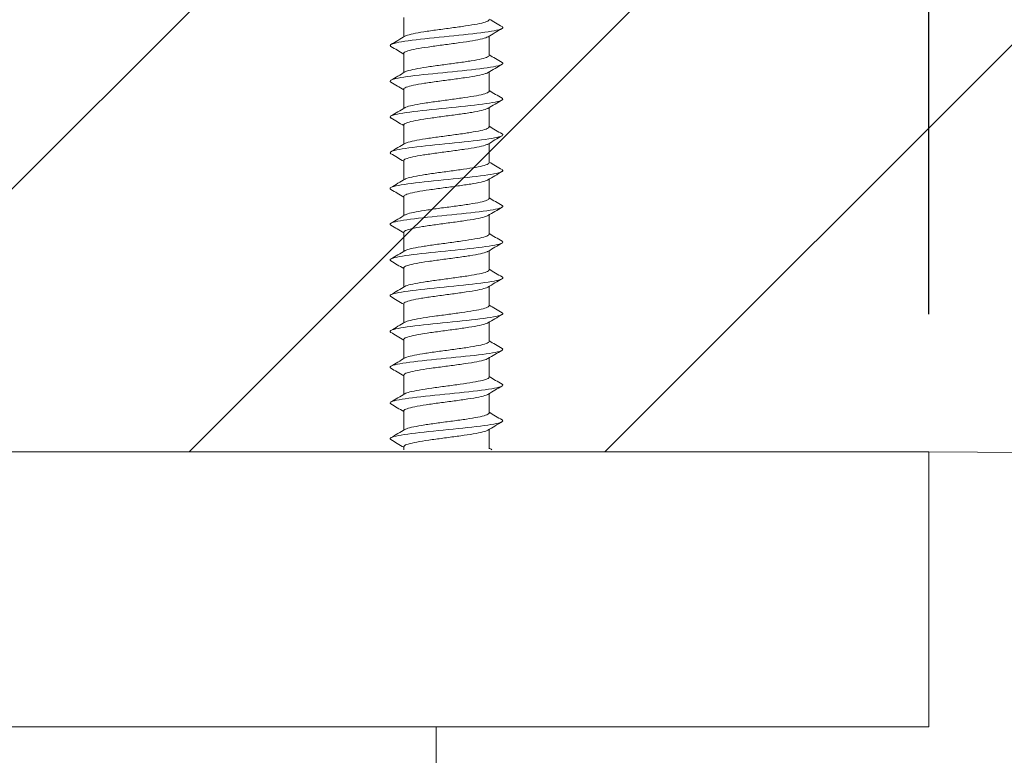
# Model space of a CAD drawing. Units: millimetres. Extents: x 0 to 840, y 0 to 1188.
# Drawn here: x 638 to 674, y 510 to 537 of the extents above; entities that cross this region are included whole.
import ezdxf

# ---------------------------------------------------------------- set-up
doc = ezdxf.new("R2010")
doc.units = ezdxf.units.MM
doc.header["$LTSCALE"] = 2
doc.header["$PDMODE"] = 1
doc.header["$PDSIZE"] = -2
doc.layers.add('DIM', color=3, linetype='Continuous', lineweight=13)
doc.layers.add('MODEL', color=7, linetype='Continuous', lineweight=20)
doc.styles.add('ＭＳ ゴシック', font='msgothic.ttc', dxfattribs={"bigfont": 'ＭＳ ゴシック'})
doc.dimstyles.new('tfrom線あり', dxfattribs={"dimtxt": 10, "dimasz": 4, "dimexe": 0, "dimexo": 5, "dimgap": 8, "dimtad": 1, "dimdec": 0, "dimzin": 11, "dimdsep": 46, "dimtxsty": 'ＭＳ ゴシック', "dimblk": 'DOT', "dimcen": 0, "dimazin": 0, "dimtfac": 1, "dimtdec": 1, "dimtix": 1, "dimtofl": 0, "dimtmove": 0, "dimatfit": 0, "dimldrblk": 'DOT', "dimfxl": 1, "dimfrac": 2, "dimtolj": 1, "dimtzin": 11, "dimarcsym": 0})

# ---------------------------------------------------------------- blocks, each defined once
blk = doc.blocks.new('_DOT')
at = {"color": 0, "linetype": 'ByBlock', "lineweight": -2}
blk.add_line((-0.5, 0), (-1, 0), dxfattribs=at)
at = {"color": 0, "linetype": 'ByBlock', "lineweight": -2, "const_width": 0.5}
blk.add_lwpolyline([(-0.25, 0, 1), (0.25, 0, 1)], format="xyb", close=True, dxfattribs=at)
blk = doc.blocks.new('*D4')
at = {"layer": 'Defpoints', "color": 0}
for p in [(670.886, 520.952), (652.971, 460.94), (714.56, 460.94)]:
    blk.add_point(p, dxfattribs=at)
at = {"layer": 'DIM', "color": 0, "lineweight": -2}
for p, q in [((675.886, 520.952), (714.56, 520.952)), ((714.56, 516.952), (714.56, 464.94)), ((657.971, 460.94), (714.56, 460.94))]:
    blk.add_line(p, q, dxfattribs=at)
at = {"layer": 'DIM', "color": 0, "lineweight": -2, "xscale": 4, "yscale": 4, "zscale": 4}
for p, rotation in [((714.56, 520.952), 90), ((714.56, 460.94), 270)]:
    blk.add_blockref('_DOT', p, dxfattribs=dict(at, rotation=rotation))
at = {"layer": 'DIM', "color": 0, "insert": (701.56, 490.946), "char_height": 10, "attachment_point": 5, "rotation": 90, "style": 'ＭＳ ゴシック'}
blk.add_mtext('\\A1;60', dxfattribs=at)
blk = doc.blocks.new('*D6')
at = {"layer": 'Defpoints', "color": 0}
for p in [(670.886, 615.912), (616.876, 520.952), (670.886, 520.952)]:
    blk.add_point(p, dxfattribs=at)
at = {"layer": 'DIM', "color": 0, "lineweight": -2}
for p, q in [((616.876, 525.952), (616.876, 615.912)), ((620.876, 615.912), (666.886, 615.912)), ((670.886, 525.952), (670.886, 615.912))]:
    blk.add_line(p, q, dxfattribs=at)
at = {"layer": 'DIM', "color": 0, "lineweight": -2, "xscale": 4, "yscale": 4, "zscale": 4, "rotation": 180}
blk.add_blockref('_DOT', (616.876, 615.912), dxfattribs=at)
at = {"layer": 'DIM', "color": 0, "lineweight": -2, "xscale": 4, "yscale": 4, "zscale": 4}
blk.add_blockref('_DOT', (670.886, 615.912), dxfattribs=at)
at = {"layer": 'DIM', "color": 0, "insert": (643.881, 628.912), "char_height": 10, "attachment_point": 5, "style": 'ＭＳ ゴシック'}
blk.add_mtext('\\A1;%%c54', dxfattribs=at)

msp = doc.modelspace()

# ---------------------------------------------------------------- linework, layer by layer
at = {"layer": 'MODEL'}
for p, q in [((627.999, 520.952), (653.406, 546.358)), ((643.996, 520.952), (669.403, 546.358)), ((659.104, 520.952), (684.511, 546.358)), ((651.799, 536.741), (651.799, 536.041)), ((654.9, 535.367), (654.9, 536.067)), ((651.799, 535.441), (651.799, 534.74)), ((654.9, 534.067), (654.9, 534.767)), ((651.799, 534.14), (651.799, 533.44)), ((654.9, 532.767), (654.9, 533.467)), ((651.799, 532.84), (651.799, 532.14)), ((654.9, 531.467), (654.9, 532.167)), ((651.799, 531.54), (651.799, 530.84)), ((654.9, 530.166), (654.9, 530.866)), ((651.799, 530.24), (651.799, 529.54)), ((654.9, 528.866), (654.9, 529.566)), ((651.799, 528.939), (651.799, 528.239)), ((654.9, 527.566), (654.9, 528.266)), ((651.799, 527.639), (651.799, 526.939)), ((654.9, 526.266), (654.9, 526.965)), ((651.799, 526.339), (651.799, 525.639)), ((654.9, 524.965), (654.9, 525.665)), ((651.799, 525.039), (651.799, 524.339)), ((654.9, 523.665), (654.9, 524.365)), ((651.799, 523.738), (651.799, 523.039)), ((654.9, 522.365), (654.9, 523.064)), ((651.799, 522.438), (651.799, 521.738)), ((654.9, 521.064), (654.9, 521.764)), ((651.799, 521.138), (651.799, 521.026)), ((616.876, 520.952), (670.886, 520.952)), ((670.886, 520.952), (690.248, 520.835)), ((670.886, 510.95), (670.886, 520.952)), ((670.886, 510.95), (616.876, 510.95)), ((652.971, 477.943), (652.971, 510.95))]:
    msp.add_line(p, q, dxfattribs=at)
for centre, radius, start, end in [((723.461, 652.664), 134.723, 239.40911, 239.64159), ((727.125, 413.984), 141.848, 120.38668, 120.62688), ((591.042, 638.636), 119.236, 300.37306, 300.65917), ((589.338, 429.864), 122.649, 59.385, 59.63849), ((725.638, 415.18), 138.942, 120.37875, 120.62364), ((723.197, 650.921), 134.208, 239.40975, 239.64325), ((590.971, 637.452), 119.372, 300.37441, 300.66014), ((590.181, 430.01), 120.974, 59.37969, 59.63655), ((723.018, 649.317), 133.855, 239.40963, 239.64383), ((723.36, 417.725), 134.473, 120.37071, 120.62336), ((590.871, 636.32), 119.568, 300.37527, 300.66047), ((590.201, 428.758), 120.923, 59.37633, 59.63342), ((722.925, 647.855), 133.669, 239.40885, 239.64346), ((720.569, 421.155), 128.98, 120.36457, 120.62757), ((590.75, 635.225), 119.806, 300.37557, 300.66015), ((589.4, 426.111), 122.491, 59.3746, 59.62875), ((722.92, 646.541), 133.654, 239.40754, 239.64225), ((717.607, 424.884), 123.144, 120.35836, 120.6349), ((590.616, 634.154), 120.071, 300.37529, 300.65919), ((588.083, 422.591), 125.071, 59.37373, 59.62305), ((723.006, 645.377), 133.816, 239.40582, 239.6403), ((717.023, 424.565), 122.002, 120.35455, 120.63426), ((590.479, 633.092), 120.347, 300.37438, 300.65759), ((586.488, 418.593), 128.206, 59.37454, 59.61808), ((723.184, 644.369), 134.158, 239.40379, 239.63774), ((590.345, 632.026), 120.616, 300.37283, 300.65537), ((717.266, 422.843), 122.488, 120.35263, 120.63112), ((579.926, 406.197), 141.096, 59.37668, 59.59955), ((723.457, 643.52), 134.686, 239.40158, 239.63467), ((717.201, 421.645), 122.368, 120.35059, 120.62918), ((590.225, 630.941), 120.863, 300.37064, 300.65258), ((577.46, 400.721), 145.946, 59.37879, 59.59471), ((723.828, 642.836), 135.405, 239.39928, 239.6312), ((716.772, 421.067), 121.528, 120.34865, 120.62895), ((590.126, 629.822), 121.069, 300.36783, 300.64925), ((576.171, 397.227), 148.49, 59.38192, 59.59437), ((724.299, 642.322), 136.321, 239.39699, 239.62742), ((590.056, 628.654), 121.218, 300.3644, 300.64546), ((715.949, 421.164), 119.906, 120.34731, 120.6311), ((576.22, 395.991), 148.41, 59.38567, 59.59823), ((724.874, 641.983), 137.441, 239.39482, 239.62345), ((714.909, 421.632), 117.855, 120.34558, 120.63441), ((590.032, 627.413), 121.281, 300.3604, 300.6413), ((577.617, 397.034), 145.682, 59.38899, 59.60525), ((725.556, 641.827), 138.773, 239.39284, 239.61937), ((714.429, 421.146), 116.909, 120.34441, 120.63594), ((590.384, 625.53), 120.601, 300.3555, 300.63798), ((580.09, 399.906), 140.832, 59.39056, 59.61366), ((726.349, 641.859), 140.324, 239.39113, 239.44046)]:
    msp.add_arc(centre, radius, start, end, dxfattribs=at)
for points, knots in [([(654.9, 536.667), (654.9, 536.662), (654.898, 536.656), (654.894, 536.65), (654.88, 536.627), (654.835, 536.603), (654.763, 536.58), (654.691, 536.557), (654.59, 536.533), (654.469, 536.509), (654.348, 536.486), (654.203, 536.462), (654.047, 536.439), (653.891, 536.416), (653.718, 536.392), (653.545, 536.368), (653.371, 536.345), (653.191, 536.321), (653.02, 536.298), (652.849, 536.275), (652.682, 536.251), (652.533, 536.228), (652.384, 536.204), (652.25, 536.18), (652.14, 536.157), (652.03, 536.134), (651.943, 536.11), (651.886, 536.087), (651.868, 536.08), (651.853, 536.072), (651.84, 536.065)], [0, 0, 0, 0, 0.028562, 0.028562, 0.028562, 0.145507, 0.145507, 0.145507, 0.262434, 0.262434, 0.262434, 0.379376, 0.379376, 0.379376, 0.496308, 0.496308, 0.496308, 0.613246, 0.613246, 0.613246, 0.730182, 0.730182, 0.730182, 0.847116, 0.847116, 0.847116, 0.964057, 0.964057, 0.964057, 1, 1, 1, 1]), ([(651.332, 535.692), (651.252, 535.737), (651.322, 535.782), (651.75, 535.876), (652.124, 535.925), (653.01, 536.021), (653.517, 536.07), (654.43, 536.166), (654.831, 536.215), (655.341, 536.311), (655.447, 536.36), (655.377, 536.41), (655.374, 536.412), (655.37, 536.414)], [0, 0, 0, 0, 0.1883518, 0.1883518, 0.3892053, 0.3892053, 0.5900587, 0.5900587, 0.7909121, 0.7909121, 0.9917655, 0.9917655, 1, 1, 1, 1]), ([(651.799, 535.441), (651.799, 535.454), (651.809, 535.467), (651.827, 535.48), (651.86, 535.503), (651.924, 535.526), (652.012, 535.55), (652.101, 535.574), (652.217, 535.598), (652.351, 535.621), (652.485, 535.644), (652.64, 535.667), (652.804, 535.691), (652.968, 535.714), (653.145, 535.738), (653.32, 535.762), (653.495, 535.785), (653.673, 535.808), (653.839, 535.832), (654.005, 535.855), (654.164, 535.879), (654.302, 535.903), (654.44, 535.926), (654.561, 535.949), (654.656, 535.973), (654.75, 535.996), (654.82, 536.02), (654.859, 536.044), (654.861, 536.045), (654.863, 536.046), (654.865, 536.047)], [0, 0, 0, 0, 0.064814, 0.064814, 0.064814, 0.180965, 0.180965, 0.180965, 0.297073, 0.297073, 0.297073, 0.413226, 0.413226, 0.413226, 0.529332, 0.529332, 0.529332, 0.645486, 0.645486, 0.645486, 0.761591, 0.761591, 0.761591, 0.877745, 0.877745, 0.877745, 0.993849, 0.993849, 0.993849, 1, 1, 1, 1]), ([(651.332, 534.391), (651.256, 534.435), (651.317, 534.479), (651.716, 534.571), (652.081, 534.619), (652.957, 534.716), (653.464, 534.764), (654.384, 534.861), (654.793, 534.909), (655.323, 535.006), (655.441, 535.054), (655.382, 535.106), (655.377, 535.11), (655.371, 535.114)], [0, 0, 0, 0, 0.181249, 0.181249, 0.382131, 0.382131, 0.583013, 0.583013, 0.783895, 0.783895, 0.984777, 0.984777, 1, 1, 1, 1]), ([(654.9, 535.367), (654.899, 535.349), (654.881, 535.33), (654.845, 535.312), (654.799, 535.288), (654.722, 535.265), (654.622, 535.242), (654.523, 535.218), (654.396, 535.194), (654.254, 535.171), (654.112, 535.147), (653.95, 535.124), (653.782, 535.101), (653.614, 535.078), (653.435, 535.053), (653.26, 535.03), (653.085, 535.007), (652.91, 534.983), (652.749, 534.96), (652.587, 534.937), (652.435, 534.912), (652.306, 534.889), (652.177, 534.866), (652.066, 534.842), (651.983, 534.819), (651.919, 534.801), (651.871, 534.783), (651.84, 534.765)], [0, 0, 0, 0, 0.091617, 0.091617, 0.091617, 0.208565, 0.208565, 0.208565, 0.325463, 0.325463, 0.325463, 0.442412, 0.442412, 0.442412, 0.559309, 0.559309, 0.559309, 0.676257, 0.676257, 0.676257, 0.793154, 0.793154, 0.793154, 0.9101, 0.9101, 0.9101, 1, 1, 1, 1]), ([(651.799, 534.14), (651.799, 534.141), (651.799, 534.141), (651.799, 534.142), (651.8, 534.165), (651.832, 534.189), (651.891, 534.212), (651.951, 534.235), (652.04, 534.259), (652.151, 534.282), (652.262, 534.306), (652.398, 534.33), (652.548, 534.353), (652.698, 534.376), (652.865, 534.4), (653.037, 534.423), (653.208, 534.447), (653.388, 534.47), (653.562, 534.494), (653.735, 534.517), (653.907, 534.541), (654.062, 534.564), (654.218, 534.588), (654.361, 534.611), (654.481, 534.635), (654.601, 534.658), (654.7, 534.681), (654.77, 534.705), (654.811, 534.719), (654.843, 534.733), (654.865, 534.747)], [0, 0, 0, 0, 0.002139, 0.002139, 0.002139, 0.118301, 0.118301, 0.118301, 0.234433, 0.234433, 0.234433, 0.350592, 0.350592, 0.350592, 0.466728, 0.466728, 0.466728, 0.582884, 0.582884, 0.582884, 0.699024, 0.699024, 0.699024, 0.815176, 0.815176, 0.815176, 0.931321, 0.931321, 0.931321, 1, 1, 1, 1]), ([(654.9, 534.067), (654.9, 534.059), (654.897, 534.052), (654.89, 534.044), (654.871, 534.02), (654.821, 533.997), (654.745, 533.974), (654.669, 533.951), (654.564, 533.927), (654.439, 533.903), (654.315, 533.88), (654.167, 533.856), (654.009, 533.833), (653.85, 533.81), (653.677, 533.786), (653.503, 533.762), (653.328, 533.739), (653.149, 533.715), (652.979, 533.692), (652.809, 533.669), (652.644, 533.645), (652.497, 533.622), (652.351, 533.598), (652.22, 533.574), (652.114, 533.551), (652.008, 533.528), (651.925, 533.504), (651.872, 533.481), (651.86, 533.475), (651.849, 533.47), (651.84, 533.464)], [0, 0, 0, 0, 0.03797, 0.03797, 0.03797, 0.154885, 0.154885, 0.154885, 0.271791, 0.271791, 0.271791, 0.388702, 0.388702, 0.388702, 0.505612, 0.505612, 0.505612, 0.62252, 0.62252, 0.62252, 0.739435, 0.739435, 0.739435, 0.856338, 0.856338, 0.856338, 0.973258, 0.973258, 0.973258, 1, 1, 1, 1]), ([(651.332, 533.091), (651.259, 533.133), (651.312, 533.175), (651.683, 533.265), (652.039, 533.314), (652.905, 533.41), (653.411, 533.459), (654.338, 533.555), (654.754, 533.604), (655.304, 533.7), (655.435, 533.749), (655.387, 533.802), (655.38, 533.808), (655.371, 533.813)], [0, 0, 0, 0, 0.173796, 0.173796, 0.374795, 0.374795, 0.575795, 0.575795, 0.776794, 0.776794, 0.977793, 0.977793, 1, 1, 1, 1]), ([(651.799, 532.84), (651.799, 532.851), (651.806, 532.863), (651.82, 532.874), (651.848, 532.897), (651.907, 532.92), (651.991, 532.944), (652.076, 532.967), (652.188, 532.991), (652.319, 533.015), (652.449, 533.038), (652.602, 533.061), (652.765, 533.085), (652.927, 533.108), (653.102, 533.132), (653.277, 533.156), (653.452, 533.179), (653.631, 533.202), (653.799, 533.226), (653.966, 533.249), (654.127, 533.273), (654.268, 533.296), (654.409, 533.32), (654.534, 533.343), (654.632, 533.366), (654.731, 533.39), (654.805, 533.414), (654.849, 533.437), (654.855, 533.44), (654.86, 533.443), (654.865, 533.446)], [0, 0, 0, 0, 0.0555998, 0.0555998, 0.0555998, 0.1718429, 0.1718429, 0.1718429, 0.2880496, 0.2880496, 0.2880496, 0.404296, 0.404296, 0.404296, 0.5204999, 0.5204999, 0.5204999, 0.6367488, 0.6367488, 0.6367488, 0.7529507, 0.7529507, 0.7529507, 0.8692009, 0.8692009, 0.8692009, 0.9854013, 0.9854013, 0.9854013, 1, 1, 1, 1]), ([(654.9, 532.767), (654.9, 532.747), (654.877, 532.726), (654.833, 532.706), (654.782, 532.682), (654.702, 532.659), (654.598, 532.636), (654.494, 532.612), (654.364, 532.588), (654.219, 532.565), (654.075, 532.541), (653.91, 532.518), (653.741, 532.495), (653.572, 532.471), (653.392, 532.447), (653.218, 532.424), (653.044, 532.4), (652.869, 532.377), (652.71, 532.354), (652.55, 532.331), (652.401, 532.306), (652.275, 532.283), (652.149, 532.259), (652.042, 532.236), (651.963, 532.213), (651.91, 532.197), (651.868, 532.181), (651.84, 532.164)], [0, 0, 0, 0, 0.1010693, 0.1010693, 0.1010693, 0.2180439, 0.2180439, 0.2180439, 0.3349675, 0.3349675, 0.3349675, 0.4519408, 0.4519408, 0.4519408, 0.5688644, 0.5688644, 0.5688644, 0.6858358, 0.6858358, 0.6858358, 0.8027603, 0.8027603, 0.8027603, 0.9197293, 0.9197293, 0.9197293, 1, 1, 1, 1]), ([(651.331, 531.792), (651.263, 531.832), (651.308, 531.872), (651.651, 531.96), (651.998, 532.008), (652.854, 532.105), (653.358, 532.153), (654.29, 532.25), (654.714, 532.298), (655.283, 532.395), (655.427, 532.443), (655.391, 532.499), (655.383, 532.506), (655.371, 532.513)], [0, 0, 0, 0, 0.166106, 0.166106, 0.367284, 0.367284, 0.568461, 0.568461, 0.769638, 0.769638, 0.970815, 0.970815, 1, 1, 1, 1]), ([(651.799, 531.54), (651.799, 531.562), (651.826, 531.584), (651.877, 531.606), (651.932, 531.629), (652.017, 531.653), (652.124, 531.676), (652.232, 531.7), (652.365, 531.723), (652.512, 531.746), (652.659, 531.77), (652.825, 531.794), (652.995, 531.817), (653.166, 531.841), (653.346, 531.864), (653.52, 531.887), (653.694, 531.91), (653.867, 531.934), (654.024, 531.958), (654.182, 531.982), (654.328, 532.005), (654.451, 532.028), (654.575, 532.051), (654.678, 532.075), (654.752, 532.099), (654.801, 532.114), (654.838, 532.13), (654.863, 532.145)], [0, 0, 0, 0, 0.109221, 0.109221, 0.109221, 0.225603, 0.225603, 0.225603, 0.342019, 0.342019, 0.342019, 0.458404, 0.458404, 0.458404, 0.574817, 0.574817, 0.574817, 0.691206, 0.691206, 0.691206, 0.807616, 0.807616, 0.807616, 0.924009, 0.924009, 0.924009, 1, 1, 1, 1]), ([(654.9, 531.467), (654.9, 531.457), (654.895, 531.447), (654.885, 531.438), (654.861, 531.414), (654.806, 531.391), (654.726, 531.367), (654.645, 531.344), (654.537, 531.321), (654.409, 531.297), (654.281, 531.273), (654.131, 531.25), (653.97, 531.227), (653.81, 531.203), (653.635, 531.18), (653.46, 531.156), (653.286, 531.133), (653.107, 531.109), (652.938, 531.086), (652.769, 531.062), (652.606, 531.039), (652.462, 531.015), (652.319, 530.992), (652.191, 530.968), (652.089, 530.945), (651.987, 530.922), (651.908, 530.898), (651.86, 530.875), (651.853, 530.871), (651.847, 530.868), (651.841, 530.864)], [0, 0, 0, 0, 0.047388, 0.047388, 0.047388, 0.164371, 0.164371, 0.164371, 0.281354, 0.281354, 0.281354, 0.398333, 0.398333, 0.398333, 0.515321, 0.515321, 0.515321, 0.632296, 0.632296, 0.632296, 0.749289, 0.749289, 0.749289, 0.86626, 0.86626, 0.86626, 0.983257, 0.983257, 0.983257, 1, 1, 1, 1]), ([(651.33, 530.492), (651.266, 530.53), (651.304, 530.568), (651.62, 530.654), (651.958, 530.703), (652.802, 530.799), (653.305, 530.848), (654.243, 530.944), (654.673, 530.993), (655.262, 531.089), (655.417, 531.138), (655.395, 531.195), (655.386, 531.204), (655.371, 531.212)], [0, 0, 0, 0, 0.1583925, 0.1583925, 0.359757, 0.359757, 0.5611215, 0.5611215, 0.762486, 0.762486, 0.9638505, 0.9638505, 1, 1, 1, 1]), ([(651.799, 530.24), (651.799, 530.249), (651.804, 530.258), (651.813, 530.268), (651.837, 530.291), (651.891, 530.314), (651.971, 530.338), (652.051, 530.361), (652.16, 530.385), (652.287, 530.408), (652.415, 530.432), (652.565, 530.455), (652.725, 530.479), (652.886, 530.502), (653.06, 530.526), (653.235, 530.549), (653.41, 530.573), (653.589, 530.596), (653.758, 530.619), (653.927, 530.643), (654.09, 530.667), (654.233, 530.69), (654.377, 530.714), (654.506, 530.737), (654.608, 530.76), (654.71, 530.784), (654.789, 530.808), (654.838, 530.831), (654.847, 530.835), (654.854, 530.839), (654.861, 530.843)], [0, 0, 0, 0, 0.046464, 0.046464, 0.046464, 0.1631, 0.1631, 0.1631, 0.279707, 0.279707, 0.279707, 0.396347, 0.396347, 0.396347, 0.512951, 0.512951, 0.512951, 0.629594, 0.629594, 0.629594, 0.746196, 0.746196, 0.746196, 0.862841, 0.862841, 0.862841, 0.979441, 0.979441, 0.979441, 1, 1, 1, 1]), ([(654.9, 530.166), (654.9, 530.144), (654.872, 530.121), (654.82, 530.099), (654.765, 530.076), (654.68, 530.053), (654.572, 530.029), (654.465, 530.006), (654.332, 529.982), (654.184, 529.958), (654.037, 529.935), (653.87, 529.912), (653.7, 529.889), (653.529, 529.865), (653.35, 529.841), (653.176, 529.818), (653.002, 529.794), (652.829, 529.771), (652.671, 529.748), (652.514, 529.724), (652.368, 529.7), (652.245, 529.677), (652.122, 529.653), (652.019, 529.63), (651.945, 529.607), (651.9, 529.593), (651.865, 529.579), (651.841, 529.564)], [0, 0, 0, 0, 0.11054, 0.11054, 0.11054, 0.227569, 0.227569, 0.227569, 0.344549, 0.344549, 0.344549, 0.461576, 0.461576, 0.461576, 0.578556, 0.578556, 0.578556, 0.695581, 0.695581, 0.695581, 0.812564, 0.812564, 0.812564, 0.929585, 0.929585, 0.929585, 1, 1, 1, 1]), ([(651.33, 529.192), (651.27, 529.228), (651.301, 529.264), (651.59, 529.349), (651.919, 529.397), (652.751, 529.494), (653.252, 529.542), (654.194, 529.639), (654.632, 529.687), (655.239, 529.784), (655.407, 529.832), (655.398, 529.891), (655.389, 529.901), (655.372, 529.912)], [0, 0, 0, 0, 0.150749, 0.150749, 0.352289, 0.352289, 0.553828, 0.553828, 0.755368, 0.755368, 0.956908, 0.956908, 1, 1, 1, 1]), ([(651.799, 528.939), (651.799, 528.959), (651.821, 528.979), (651.865, 528.999), (651.915, 529.023), (651.995, 529.047), (652.099, 529.07), (652.202, 529.094), (652.332, 529.117), (652.477, 529.14), (652.621, 529.163), (652.785, 529.188), (652.954, 529.211), (653.124, 529.235), (653.303, 529.258), (653.477, 529.281), (653.652, 529.304), (653.826, 529.328), (653.986, 529.352), (654.145, 529.375), (654.295, 529.399), (654.421, 529.422), (654.548, 529.445), (654.655, 529.469), (654.734, 529.493), (654.79, 529.51), (654.833, 529.526), (654.861, 529.543)], [0, 0, 0, 0, 0.1001, 0.1001, 0.1001, 0.216765, 0.216765, 0.216765, 0.33347, 0.33347, 0.33347, 0.450138, 0.450138, 0.450138, 0.56684, 0.56684, 0.56684, 0.683511, 0.683511, 0.683511, 0.80021, 0.80021, 0.80021, 0.916884, 0.916884, 0.916884, 1, 1, 1, 1]), ([(651.327, 527.894), (651.274, 527.928), (651.3, 527.961), (651.562, 528.043), (651.88, 528.092), (652.701, 528.188), (653.2, 528.237), (654.146, 528.334), (654.589, 528.382), (655.215, 528.479), (655.395, 528.527), (655.401, 528.587), (655.391, 528.599), (655.372, 528.611)], [0, 0, 0, 0, 0.140989, 0.140989, 0.343156, 0.343156, 0.545324, 0.545324, 0.747491, 0.747491, 0.949658, 0.949658, 1, 1, 1, 1]), ([(654.9, 528.866), (654.9, 528.855), (654.893, 528.843), (654.879, 528.832), (654.85, 528.808), (654.791, 528.784), (654.706, 528.761), (654.621, 528.738), (654.508, 528.715), (654.377, 528.691), (654.246, 528.667), (654.093, 528.643), (653.931, 528.62), (653.769, 528.597), (653.593, 528.574), (653.418, 528.55), (653.243, 528.526), (653.065, 528.503), (652.897, 528.479), (652.73, 528.456), (652.569, 528.433), (652.428, 528.409), (652.287, 528.386), (652.163, 528.362), (652.065, 528.339), (651.967, 528.315), (651.893, 528.292), (651.849, 528.268), (651.846, 528.267), (651.843, 528.266), (651.841, 528.264)], [0, 0, 0, 0, 0.0567438, 0.0567438, 0.0567438, 0.1737312, 0.1737312, 0.1737312, 0.2907284, 0.2907284, 0.2907284, 0.4077119, 0.4077119, 0.4077119, 0.5247137, 0.5247137, 0.5247137, 0.6416933, 0.6416933, 0.6416933, 0.7586995, 0.7586995, 0.7586995, 0.8756756, 0.8756756, 0.8756756, 0.9926857, 0.9926857, 0.9926857, 1, 1, 1, 1]), ([(651.799, 527.639), (651.799, 527.647), (651.802, 527.654), (651.808, 527.661), (651.827, 527.685), (651.876, 527.708), (651.952, 527.732), (652.028, 527.755), (652.133, 527.779), (652.257, 527.802), (652.381, 527.825), (652.529, 527.849), (652.687, 527.872), (652.845, 527.896), (653.019, 527.92), (653.193, 527.943), (653.367, 527.966), (653.547, 527.99), (653.717, 528.013), (653.887, 528.037), (654.052, 528.061), (654.198, 528.084), (654.345, 528.107), (654.477, 528.131), (654.583, 528.154), (654.689, 528.178), (654.772, 528.202), (654.826, 528.225), (654.839, 528.231), (654.851, 528.237), (654.861, 528.243)], [0, 0, 0, 0, 0.0371051, 0.0371051, 0.0371051, 0.1537524, 0.1537524, 0.1537524, 0.2703806, 0.2703806, 0.2703806, 0.3870324, 0.3870324, 0.3870324, 0.503657, 0.503657, 0.503657, 0.6203129, 0.6203129, 0.6203129, 0.7369341, 0.7369341, 0.7369341, 0.8535935, 0.8535935, 0.8535935, 0.9702118, 0.9702118, 0.9702118, 1, 1, 1, 1]), ([(654.9, 527.566), (654.9, 527.565), (654.9, 527.565), (654.9, 527.564), (654.898, 527.541), (654.866, 527.517), (654.806, 527.493), (654.746, 527.47), (654.657, 527.446), (654.546, 527.423), (654.434, 527.4), (654.298, 527.376), (654.148, 527.352), (653.998, 527.329), (653.83, 527.306), (653.658, 527.282), (653.487, 527.259), (653.307, 527.235), (653.134, 527.211), (652.96, 527.188), (652.789, 527.165), (652.633, 527.141), (652.478, 527.118), (652.335, 527.094), (652.216, 527.071), (652.096, 527.047), (651.997, 527.024), (651.928, 527.001), (651.891, 526.988), (651.862, 526.976), (651.841, 526.964)], [0, 0, 0, 0, 0.002951, 0.002951, 0.002951, 0.119922, 0.119922, 0.119922, 0.236939, 0.236939, 0.236939, 0.353911, 0.353911, 0.353911, 0.470925, 0.470925, 0.470925, 0.587899, 0.587899, 0.587899, 0.704911, 0.704911, 0.704911, 0.821887, 0.821887, 0.821887, 0.938896, 0.938896, 0.938896, 1, 1, 1, 1]), ([(651.326, 526.594), (651.277, 526.626), (651.298, 526.658), (651.534, 526.738), (651.843, 526.786), (652.651, 526.883), (653.147, 526.931), (654.096, 527.028), (654.546, 527.076), (655.19, 527.173), (655.381, 527.221), (655.403, 527.284), (655.394, 527.297), (655.372, 527.311)], [0, 0, 0, 0, 0.132848, 0.132848, 0.335251, 0.335251, 0.537653, 0.537653, 0.740055, 0.740055, 0.942458, 0.942458, 1, 1, 1, 1]), ([(651.799, 526.339), (651.799, 526.357), (651.817, 526.375), (651.853, 526.393), (651.899, 526.416), (651.975, 526.441), (652.074, 526.464), (652.174, 526.488), (652.3, 526.511), (652.442, 526.534), (652.584, 526.557), (652.745, 526.581), (652.913, 526.605), (653.081, 526.628), (653.26, 526.652), (653.435, 526.675), (653.61, 526.698), (653.785, 526.722), (653.947, 526.746), (654.108, 526.769), (654.261, 526.793), (654.39, 526.816), (654.52, 526.839), (654.631, 526.863), (654.714, 526.887), (654.78, 526.905), (654.83, 526.924), (654.861, 526.943)], [0, 0, 0, 0, 0.090678, 0.090678, 0.090678, 0.207315, 0.207315, 0.207315, 0.323997, 0.323997, 0.323997, 0.440636, 0.440636, 0.440636, 0.557315, 0.557315, 0.557315, 0.673956, 0.673956, 0.673956, 0.790633, 0.790633, 0.790633, 0.907277, 0.907277, 0.907277, 1, 1, 1, 1]), ([(654.9, 526.266), (654.899, 526.252), (654.89, 526.239), (654.871, 526.226), (654.838, 526.202), (654.774, 526.178), (654.685, 526.155), (654.596, 526.132), (654.479, 526.108), (654.345, 526.085), (654.211, 526.061), (654.056, 526.037), (653.892, 526.014), (653.728, 525.991), (653.551, 525.968), (653.376, 525.944), (653.201, 525.92), (653.023, 525.896), (652.857, 525.873), (652.691, 525.85), (652.532, 525.827), (652.394, 525.803), (652.256, 525.78), (652.135, 525.756), (652.041, 525.732), (651.949, 525.709), (651.88, 525.687), (651.841, 525.664)], [0, 0, 0, 0, 0.066074, 0.066074, 0.066074, 0.183062, 0.183062, 0.183062, 0.300069, 0.300069, 0.300069, 0.417053, 0.417053, 0.417053, 0.534065, 0.534065, 0.534065, 0.651046, 0.651046, 0.651046, 0.768061, 0.768061, 0.768061, 0.885039, 0.885039, 0.885039, 1, 1, 1, 1]), ([(651.325, 525.295), (651.28, 525.324), (651.296, 525.354), (651.508, 525.432), (651.806, 525.481), (652.601, 525.578), (653.094, 525.626), (654.047, 525.723), (654.502, 525.771), (655.164, 525.868), (655.367, 525.916), (655.405, 525.98), (655.397, 525.995), (655.372, 526.011)], [0, 0, 0, 0, 0.125035, 0.125035, 0.327599, 0.327599, 0.530162, 0.530162, 0.732726, 0.732726, 0.935289, 0.935289, 1, 1, 1, 1]), ([(651.799, 525.039), (651.799, 525.044), (651.801, 525.05), (651.804, 525.055), (651.818, 525.078), (651.863, 525.102), (651.935, 525.125), (652.006, 525.149), (652.106, 525.173), (652.227, 525.196), (652.348, 525.219), (652.493, 525.243), (652.649, 525.266), (652.805, 525.29), (652.977, 525.314), (653.151, 525.337), (653.324, 525.36), (653.504, 525.384), (653.675, 525.407), (653.846, 525.431), (654.013, 525.455), (654.163, 525.478), (654.312, 525.501), (654.447, 525.524), (654.557, 525.548), (654.666, 525.572), (654.754, 525.596), (654.812, 525.619), (654.831, 525.626), (654.847, 525.634), (654.86, 525.642)], [0, 0, 0, 0, 0.027736, 0.027736, 0.027736, 0.144459, 0.144459, 0.144459, 0.261173, 0.261173, 0.261173, 0.377901, 0.377901, 0.377901, 0.494611, 0.494611, 0.494611, 0.611343, 0.611343, 0.611343, 0.72805, 0.72805, 0.72805, 0.844786, 0.844786, 0.844786, 0.961489, 0.961489, 0.961489, 1, 1, 1, 1]), ([(651.325, 523.994), (651.282, 524.023), (651.294, 524.051), (651.483, 524.127), (651.771, 524.175), (652.552, 524.272), (653.042, 524.32), (653.996, 524.417), (654.457, 524.465), (655.136, 524.562), (655.351, 524.611), (655.407, 524.676), (655.4, 524.693), (655.372, 524.71)], [0, 0, 0, 0, 0.1176353, 0.1176353, 0.3202693, 0.3202693, 0.5229032, 0.5229032, 0.7255372, 0.7255372, 0.9281712, 0.9281712, 1, 1, 1, 1]), ([(654.9, 524.965), (654.9, 524.963), (654.899, 524.96), (654.899, 524.958), (654.892, 524.935), (654.856, 524.911), (654.791, 524.887), (654.727, 524.864), (654.633, 524.84), (654.518, 524.817), (654.403, 524.794), (654.264, 524.77), (654.111, 524.746), (653.959, 524.723), (653.789, 524.699), (653.617, 524.676), (653.444, 524.653), (653.264, 524.629), (653.092, 524.605), (652.919, 524.582), (652.749, 524.558), (652.596, 524.535), (652.443, 524.512), (652.303, 524.488), (652.187, 524.465), (652.071, 524.441), (651.977, 524.417), (651.911, 524.394), (651.882, 524.384), (651.859, 524.374), (651.841, 524.363)], [0, 0, 0, 0, 0.012352, 0.012352, 0.012352, 0.12932, 0.12932, 0.12932, 0.24633, 0.24633, 0.24633, 0.363299, 0.363299, 0.363299, 0.480307, 0.480307, 0.480307, 0.597279, 0.597279, 0.597279, 0.714283, 0.714283, 0.714283, 0.831259, 0.831259, 0.831259, 0.94826, 0.94826, 0.94826, 1, 1, 1, 1]), ([(651.799, 523.738), (651.799, 523.755), (651.814, 523.771), (651.843, 523.787), (651.884, 523.81), (651.955, 523.835), (652.051, 523.858), (652.146, 523.881), (652.269, 523.905), (652.408, 523.928), (652.547, 523.951), (652.706, 523.975), (652.873, 523.999), (653.039, 524.022), (653.218, 524.046), (653.393, 524.069), (653.568, 524.092), (653.744, 524.116), (653.908, 524.14), (654.071, 524.163), (654.226, 524.186), (654.359, 524.21), (654.491, 524.233), (654.606, 524.257), (654.693, 524.281), (654.769, 524.301), (654.825, 524.321), (654.86, 524.341)], [0, 0, 0, 0, 0.081384, 0.081384, 0.081384, 0.198166, 0.198166, 0.198166, 0.314996, 0.314996, 0.314996, 0.431778, 0.431778, 0.431778, 0.548606, 0.548606, 0.548606, 0.66539, 0.66539, 0.66539, 0.782215, 0.782215, 0.782215, 0.899001, 0.899001, 0.899001, 1, 1, 1, 1]), ([(654.9, 523.665), (654.899, 523.65), (654.887, 523.635), (654.862, 523.62), (654.824, 523.596), (654.756, 523.572), (654.663, 523.549), (654.57, 523.526), (654.45, 523.502), (654.312, 523.479), (654.175, 523.455), (654.017, 523.431), (653.852, 523.408), (653.686, 523.385), (653.508, 523.361), (653.333, 523.338), (653.158, 523.314), (652.981, 523.29), (652.817, 523.267), (652.652, 523.244), (652.496, 523.221), (652.361, 523.197), (652.226, 523.174), (652.109, 523.149), (652.019, 523.126), (651.938, 523.105), (651.877, 523.084), (651.841, 523.063)], [0, 0, 0, 0, 0.075457, 0.075457, 0.075457, 0.192453, 0.192453, 0.192453, 0.309478, 0.309478, 0.309478, 0.426471, 0.426471, 0.426471, 0.543499, 0.543499, 0.543499, 0.660489, 0.660489, 0.660489, 0.777521, 0.777521, 0.777521, 0.894508, 0.894508, 0.894508, 1, 1, 1, 1]), ([(651.325, 522.694), (651.285, 522.72), (651.292, 522.747), (651.459, 522.822), (651.736, 522.87), (652.503, 522.967), (652.989, 523.015), (653.946, 523.112), (654.412, 523.16), (655.107, 523.257), (655.334, 523.305), (655.408, 523.372), (655.402, 523.391), (655.372, 523.41)], [0, 0, 0, 0, 0.110838, 0.110838, 0.313412, 0.313412, 0.515986, 0.515986, 0.718561, 0.718561, 0.921135, 0.921135, 1, 1, 1, 1]), ([(651.799, 522.438), (651.799, 522.442), (651.8, 522.445), (651.801, 522.449), (651.811, 522.472), (651.851, 522.496), (651.918, 522.519), (651.985, 522.543), (652.081, 522.567), (652.198, 522.59), (652.316, 522.613), (652.457, 522.637), (652.611, 522.66), (652.765, 522.684), (652.936, 522.708), (653.109, 522.731), (653.282, 522.754), (653.462, 522.777), (653.634, 522.801), (653.806, 522.825), (653.975, 522.849), (654.126, 522.872), (654.278, 522.895), (654.416, 522.918), (654.53, 522.942), (654.643, 522.965), (654.735, 522.989), (654.797, 523.013), (654.822, 523.022), (654.843, 523.031), (654.859, 523.04)], [0, 0, 0, 0, 0.018362, 0.018362, 0.018362, 0.135252, 0.135252, 0.135252, 0.252143, 0.252143, 0.252143, 0.369038, 0.369038, 0.369038, 0.485925, 0.485925, 0.485925, 0.602825, 0.602825, 0.602825, 0.719708, 0.719708, 0.719708, 0.836613, 0.836613, 0.836613, 0.953492, 0.953492, 0.953492, 1, 1, 1, 1]), ([(654.9, 522.365), (654.9, 522.36), (654.899, 522.356), (654.897, 522.352), (654.886, 522.329), (654.844, 522.304), (654.775, 522.281), (654.706, 522.257), (654.609, 522.234), (654.49, 522.211), (654.371, 522.188), (654.229, 522.164), (654.074, 522.14), (653.919, 522.117), (653.748, 522.093), (653.575, 522.07), (653.402, 522.047), (653.222, 522.023), (653.05, 521.999), (652.878, 521.976), (652.71, 521.952), (652.559, 521.929), (652.409, 521.906), (652.272, 521.882), (652.159, 521.858), (652.047, 521.835), (651.957, 521.811), (651.896, 521.788), (651.874, 521.78), (651.855, 521.771), (651.841, 521.763)], [0, 0, 0, 0, 0.02177, 0.02177, 0.02177, 0.138732, 0.138732, 0.138732, 0.255731, 0.255731, 0.255731, 0.372696, 0.372696, 0.372696, 0.489691, 0.489691, 0.489691, 0.60666, 0.60666, 0.60666, 0.723652, 0.723652, 0.723652, 0.840624, 0.840624, 0.840624, 0.957613, 0.957613, 0.957613, 1, 1, 1, 1]), ([(651.327, 521.393), (651.287, 521.418), (651.291, 521.443), (651.436, 521.516), (651.703, 521.564), (652.454, 521.661), (652.937, 521.709), (653.895, 521.806), (654.366, 521.855), (655.078, 521.951), (655.316, 522), (655.408, 522.068), (655.405, 522.089), (655.372, 522.109)], [0, 0, 0, 0, 0.104663, 0.104663, 0.307047, 0.307047, 0.509431, 0.509431, 0.711815, 0.711815, 0.914199, 0.914199, 1, 1, 1, 1]), ([(651.799, 521.138), (651.799, 521.152), (651.811, 521.166), (651.833, 521.181), (651.87, 521.204), (651.936, 521.228), (652.028, 521.252), (652.12, 521.275), (652.238, 521.298), (652.375, 521.322), (652.511, 521.345), (652.668, 521.369), (652.833, 521.393), (652.998, 521.416), (653.175, 521.439), (653.351, 521.463), (653.526, 521.486), (653.703, 521.51), (653.868, 521.534), (654.033, 521.557), (654.19, 521.58), (654.326, 521.603), (654.462, 521.627), (654.58, 521.651), (654.672, 521.674), (654.757, 521.696), (654.82, 521.718), (654.858, 521.74)], [0, 0, 0, 0, 0.0721198, 0.0721198, 0.0721198, 0.1890984, 0.1890984, 0.1890984, 0.3061272, 0.3061272, 0.3061272, 0.4231053, 0.4231053, 0.4231053, 0.5401323, 0.5401323, 0.5401323, 0.657111, 0.657111, 0.657111, 0.7741359, 0.7741359, 0.7741359, 0.8911158, 0.8911158, 0.8911158, 1, 1, 1, 1])]:
    msp.add_open_spline(points, degree=3, knots=knots, dxfattribs=at)

# ---------------------------------------------------------------- dimensions: what is measured, and where the dimension line sits
at = {"layer": 'DIM'}
dim = msp.add_linear_dim(base=(670.886, 615.912), p1=(616.876, 520.952), p2=(670.886, 520.952), dimstyle='tfrom線あり', override={"dimlfac": 1, "dimpost": '%%c<>'}, dxfattribs=at)
dim.commit()
dim.dimension.update_dxf_attribs({"geometry": '*D6', "text_midpoint": (643.881, 628.912)})
dim = msp.add_linear_dim(base=(714.56, 460.94), p1=(670.886, 520.952), p2=(652.971, 460.94), angle=90, dimstyle='tfrom線あり', override={"dimlfac": 1, "dimpost": '<>'}, dxfattribs=at)
dim.commit()
dim.dimension.update_dxf_attribs({"geometry": '*D4', "text_midpoint": (701.56, 490.946)})

doc.saveas('drawing.dxf')
